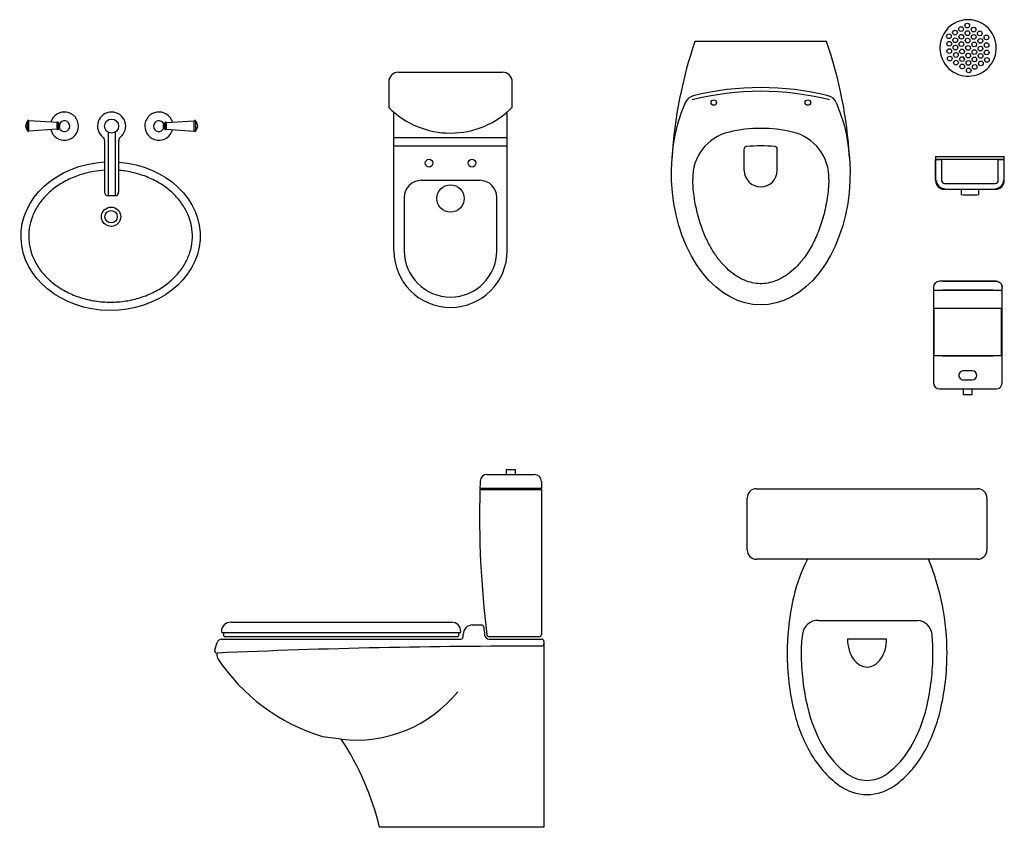
# Model space of a CAD drawing. Units: inches. Extents: x 31095 to 49463, y 7257 to 24838.
# Drawn here: x 45139 to 47233, y 15226 to 16943 of the extents above; entities that cross this region are included whole.
import ezdxf

# ---------------------------------------------------------------- set-up
doc = ezdxf.new("R2010")
doc.units = ezdxf.units.IN
doc.header["$MEASUREMENT"] = 0
doc.layers.add('freecads.com', color=7, linetype='Continuous')

msp = doc.modelspace()

# ---------------------------------------------------------------- linework, layer by layer
at = {"layer": 'freecads.com'}
for p, q in [((46855.1, 16896.4), (46575.1, 16896.4)), ((46855.1, 16896.4), (46575.1, 16896.4)), ((47145.5, 16860.5), (47146, 16860.6)), ((47163, 16856.4), (47163, 16856.4)), ((45945, 16831, 3.7), (46165.7, 16831, 3.7)), ((45924, 16810, 3.7), (45924, 16756.1, 3.7)), ((46186.7, 16756.4, 3.7), (46186.7, 16810, 3.7)), ((45934.9, 16451.5, 3.7), (45934.9, 16745.9, 3.7)), ((46175.8, 16451.5, 3.7), (46175.8, 16746.2, 3.7)), ((45222.9, 16722.6, 0), (45222.8, 16722.7, 0)), ((45222.8, 16710.7, 0), (45223, 16711.1, 0)), ((45222.8, 16710.8, 0), (45222.8, 16710.7, 0)), ((45223, 16722.3, 0), (45222.9, 16722.6, 0)), ((45223.2, 16721.8, 0), (45223, 16722.3, 0)), ((45223, 16711.1, 0), (45223.4, 16712, 0)), ((45223.8, 16720.5, 0), (45223.2, 16721.8, 0)), ((45223.4, 16712, 0), (45223.9, 16713.4, 0)), ((45224.2, 16719, 0), (45223.8, 16720.5, 0)), ((45223.9, 16713.4, 0), (45224.2, 16714.3, 0)), ((45224.5, 16717.3, 0), (45224.2, 16719, 0)), ((45224.2, 16714.3, 0), (45224.4, 16715.3, 0)), ((45224.4, 16715.3, 0), (45224.5, 16717.3, 0)), ((45444.8, 16717.3, 0), (45445.1, 16719, 0)), ((45444.9, 16715.3, 0), (45444.8, 16717.3, 0)), ((45445.1, 16714.3, 0), (45444.9, 16715.3, 0)), ((45445.1, 16719, 0), (45445.5, 16720.5, 0)), ((45445.3, 16713.4, 0), (45445.1, 16714.3, 0)), ((45445.9, 16712, 0), (45445.3, 16713.4, 0)), ((45445.5, 16720.5, 0), (45446, 16721.8, 0)), ((45446.3, 16711.1, 0), (45445.9, 16712, 0)), ((45446, 16721.8, 0), (45446.3, 16722.3, 0)), ((45446.3, 16722.3, 0), (45446.4, 16722.6, 0)), ((45446.5, 16710.7, 0), (45446.3, 16711.1, 0)), ((45446.4, 16722.6, 0), (45446.4, 16722.7, 0)), ((45446.5, 16710.8, 0), (45446.5, 16710.7, 0)), ((45934.9, 16692.3, 3.7), (46175.8, 16692.3, 3.7)), ((45934.9, 16674.1, 3.7), (46175.8, 16674.1, 3.7)), ((46680.1, 16622.1), (46680.1, 16667.9)), ((46680.1, 16622.1), (46680.1, 16667.9)), ((46750.1, 16622.1), (46750.1, 16667.9)), ((46750.1, 16622.1), (46750.1, 16667.9)), ((47086.9, 16651.8), (47086.9, 16645.5)), ((47086.9, 16651.8), (47099.6, 16651.8)), ((47099.6, 16651.8), (47220.2, 16651.8)), ((47220.2, 16651.8), (47232.9, 16651.8)), ((47232.9, 16645.5), (47232.9, 16651.8)), ((47086.9, 16645.5), (47086.9, 16601)), ((47086.9, 16601), (47086.9, 16645.5)), ((47086.9, 16645.5), (47099.6, 16645.5)), ((47086.9, 16645.5), (47086.9, 16601)), ((47099.6, 16645.5), (47086.9, 16645.5)), ((47099.6, 16645.5), (47099.6, 16601)), ((47220.2, 16645.5), (47099.6, 16645.5)), ((47099.6, 16645.5), (47099.6, 16601)), ((47220.2, 16645.5), (47099.6, 16645.5)), ((47220.2, 16645.5), (47232.9, 16645.5)), ((47220.2, 16601), (47220.2, 16645.5)), ((47220.2, 16601), (47220.2, 16645.5)), ((47232.9, 16645.5), (47220.2, 16645.5)), ((47232.9, 16601), (47232.9, 16645.5)), ((47232.9, 16601), (47232.9, 16645.5)), ((47232.9, 16601), (47232.9, 16645.5)), ((45993.2, 16601.1, 3.7), (46117.5, 16601.1, 3.7)), ((47086.9, 16601), (47086.9, 16600.3)), ((47086.9, 16600.3), (47087, 16599.5)), ((47087, 16599.5), (47087, 16598.8)), ((47087, 16598.8), (47087.1, 16598)), ((47087.1, 16598), (47087.3, 16597.3)), ((47087.3, 16597.3), (47087.4, 16596.5)), ((47087.4, 16596.5), (47087.6, 16595.8)), ((47087.6, 16595.8), (47087.9, 16595)), ((47087.9, 16595), (47088.1, 16594.3)), ((47088.1, 16594.3), (47088.4, 16593.6)), ((47088.4, 16593.6), (47088.7, 16592.9)), ((47088.7, 16592.9), (47089.1, 16592.2)), ((47089.1, 16592.2), (47089.4, 16591.6)), ((47089.4, 16591.6), (47089.8, 16590.9)), ((47089.8, 16590.9), (47090.2, 16590.3)), ((47090.2, 16590.3), (47090.7, 16589.7)), ((47090.7, 16589.7), (47091.1, 16589.1)), ((47091.1, 16589.1), (47091.6, 16588.5)), ((47091.5, 16591.2), (47091.9, 16590.6)), ((47091.6, 16588.5), (47092.1, 16587.9)), ((47091.9, 16590.6), (47092.4, 16590.1)), ((47092.1, 16587.9), (47092.7, 16587.4)), ((47092.4, 16590.1), (47092.8, 16589.5)), ((47092.7, 16587.4), (47093.2, 16586.9)), ((47092.8, 16589.5), (47093.3, 16589)), ((47093.2, 16586.9), (47093.8, 16586.4)), ((47093.3, 16589), (47093.8, 16588.5)), ((47093.8, 16588.5), (47094.3, 16588)), ((47093.8, 16586.4), (47094.4, 16585.9)), ((47094.3, 16588), (47094.8, 16587.6)), ((47094.4, 16585.9), (47095, 16585.4)), ((47094.8, 16587.6), (47095.4, 16587.1)), ((47095, 16585.4), (47095.7, 16585)), ((47095.4, 16587.1), (47095.9, 16586.7)), ((47095.7, 16585), (47096.3, 16584.6)), ((47095.9, 16586.7), (47096.5, 16586.3)), ((47096.3, 16584.6), (47097, 16584.2)), ((47096.5, 16586.3), (47097.1, 16586)), ((47097, 16584.2), (47097.6, 16583.9)), ((47097.1, 16586), (47097.7, 16585.6)), ((47097.6, 16583.9), (47098.3, 16583.6)), ((47097.7, 16585.6), (47098.3, 16585.3)), ((47098.3, 16585.3), (47099, 16585)), ((47098.3, 16583.6), (47099, 16583.3)), ((47099, 16585), (47099.6, 16584.8)), ((47099, 16583.3), (47099.8, 16583)), ((47099.6, 16584.8), (47100.3, 16584.5)), ((47099.8, 16583), (47100.5, 16582.8)), ((47105.9, 16594.7), (47213.9, 16594.7)), ((47105.9, 16594.7), (47213.9, 16594.7)), ((47219.4, 16584.5), (47220.1, 16584.7)), ((47219.9, 16583), (47220.6, 16583.2)), ((47220.1, 16584.7), (47220.7, 16585)), ((47220.6, 16583.2), (47221.3, 16583.5)), ((47220.7, 16585), (47221.3, 16585.2)), ((47221.3, 16585.2), (47222, 16585.6)), ((47221.3, 16583.5), (47222, 16583.8)), ((47222, 16585.6), (47222.6, 16585.9)), ((47222, 16583.8), (47222.7, 16584.1)), ((47222.6, 16585.9), (47223.2, 16586.2)), ((47222.7, 16584.1), (47223.4, 16584.5)), ((47223.2, 16586.2), (47223.8, 16586.6)), ((47223.4, 16584.5), (47224, 16584.9)), ((47223.8, 16586.6), (47224.3, 16587)), ((47224, 16584.9), (47224.7, 16585.3)), ((47224.3, 16587), (47224.9, 16587.5)), ((47224.7, 16585.3), (47225.3, 16585.8)), ((47224.9, 16587.5), (47225.4, 16587.9)), ((47225.3, 16585.8), (47225.9, 16586.2)), ((47225.4, 16587.9), (47225.9, 16588.4)), ((47225.9, 16588.4), (47226.4, 16588.9)), ((47225.9, 16586.2), (47226.5, 16586.7)), ((47226.4, 16588.9), (47226.9, 16589.4)), ((47226.5, 16586.7), (47227, 16587.2)), ((47226.9, 16589.4), (47227.4, 16589.9)), ((47227, 16587.2), (47227.6, 16587.8)), ((47227.4, 16589.9), (47227.8, 16590.5)), ((47227.6, 16587.8), (47228.1, 16588.3)), ((47227.8, 16590.5), (47228.2, 16591)), ((47228.1, 16588.3), (47228.6, 16588.9)), ((47228.2, 16591), (47228.6, 16591.6)), ((47228.6, 16588.9), (47229.1, 16589.5)), ((47229.1, 16589.5), (47229.5, 16590.1)), ((47229.5, 16590.1), (47229.9, 16590.7)), ((47229.9, 16590.7), (47230.3, 16591.4)), ((47230.3, 16591.4), (47230.7, 16592.1)), ((47230.7, 16592.1), (47231, 16592.7)), ((47231, 16592.7), (47231.4, 16593.4)), ((47231.4, 16593.4), (47231.7, 16594.1)), ((47231.7, 16594.1), (47231.9, 16594.9)), ((47231.9, 16594.9), (47232.1, 16595.6)), ((47232.1, 16595.6), (47232.4, 16596.3)), ((47232.4, 16596.3), (47232.5, 16597.1)), ((47232.5, 16597.1), (47232.7, 16597.8)), ((47232.7, 16597.8), (47232.8, 16598.6)), ((47232.8, 16598.6), (47232.9, 16599.3)), ((47232.9, 16600.8), (47232.9, 16601)), ((47232.9, 16600.1), (47232.9, 16600.8)), ((47232.9, 16599.3), (47232.9, 16600.1)), ((45956.8, 16564.7, 3.7), (45956.8, 16451.5, 3.7)), ((46153.9, 16451.5, 3.7), (46153.9, 16564.7, 3.7)), ((47100.5, 16582.8), (47101.2, 16582.6)), ((47101.2, 16582.6), (47102, 16582.4)), ((47102, 16582.4), (47102.7, 16582.3)), ((47102.7, 16582.3), (47103.5, 16582.2)), ((47103.5, 16582.2), (47104.2, 16582.1)), ((47104.2, 16582.1), (47105, 16582)), ((47105, 16582), (47105.7, 16582)), ((47105.7, 16582), (47105.9, 16582)), ((47105.9, 16582), (47213.9, 16582)), ((47140.9, 16582), (47140.9, 16569.3)), ((47150.4, 16569.3), (47143.7, 16569.3)), ((47169.4, 16569.3), (47150.4, 16569.3)), ((47176.2, 16569.3), (47169.4, 16569.3)), ((47179, 16569.3), (47179, 16582)), ((47213.9, 16582), (47214.7, 16582)), ((47214.7, 16582), (47215.4, 16582.1)), ((47215.4, 16582.1), (47216.2, 16582.1)), ((47216.2, 16582.1), (47216.9, 16582.2)), ((47216.9, 16582.2), (47217.7, 16582.4)), ((47217.7, 16582.4), (47218.4, 16582.5)), ((47218.4, 16582.5), (47219.2, 16582.7)), ((47219.2, 16582.7), (47219.9, 16583)), ((47082.3, 16373.8), (47082.3, 16170.6)), ((47095.1, 16386.5), (47095, 16386.5)), ((47095, 16386.5), (47095, 16386.5)), ((47095, 16386.5), (47095, 16386.5)), ((47095, 16386.5), (47095, 16386.5)), ((47095, 16386.5), (47095, 16386.5)), ((47095, 16386.5), (47095.4, 16386.5)), ((47095, 16386.5), (47095, 16386.5)), ((47095, 16386.5), (47095, 16386.5)), ((47095.8, 16386.5), (47095, 16386.5)), ((47101.3, 16386.5), (47095, 16386.5)), ((47095.2, 16386.5), (47095.1, 16386.5)), ((47095.1, 16386.5), (47095.1, 16386.5)), ((47095.3, 16386.5), (47095.2, 16386.5)), ((47095.4, 16386.5), (47095.3, 16386.5)), ((47095.3, 16386.5), (47095.3, 16386.5)), ((47095.5, 16386.5), (47095.4, 16386.5)), ((47095.6, 16386.5), (47095.5, 16386.5)), ((47095.7, 16386.5), (47095.6, 16386.5)), ((47095.9, 16386.5), (47095.7, 16386.5)), ((47096, 16386.5), (47095.9, 16386.5)), ((47096.1, 16386.5), (47096, 16386.5)), ((47096.3, 16386.5), (47096.1, 16386.5)), ((47096.5, 16386.5), (47096.3, 16386.5)), ((47096.6, 16386.5), (47096.5, 16386.5)), ((47096.8, 16386.5), (47096.6, 16386.5)), ((47097, 16386.5), (47096.8, 16386.5)), ((47097.2, 16386.5), (47097, 16386.5)), ((47097.4, 16386.5), (47097.2, 16386.5)), ((47097.6, 16386.5), (47097.4, 16386.5)), ((47097.8, 16386.5), (47097.6, 16386.5)), ((47098, 16386.5), (47097.8, 16386.5)), ((47098.2, 16386.5), (47098, 16386.5)), ((47098.4, 16386.5), (47098.2, 16386.5)), ((47098.6, 16386.5), (47098.4, 16386.5)), ((47098.9, 16386.5), (47098.6, 16386.5)), ((47099.1, 16386.5), (47098.9, 16386.5)), ((47099.3, 16386.5), (47099.1, 16386.5)), ((47099.6, 16386.5), (47099.3, 16386.5)), ((47099.8, 16386.5), (47099.6, 16386.5)), ((47100.1, 16386.5), (47099.8, 16386.5)), ((47100.3, 16386.5), (47100.1, 16386.5)), ((47100.6, 16386.5), (47100.3, 16386.5)), ((47100.8, 16386.5), (47100.6, 16386.5)), ((47101.1, 16386.5), (47100.8, 16386.5)), ((47101.3, 16386.5), (47101.1, 16386.5)), ((47209.3, 16386.5), (47101.3, 16386.5)), ((47101.3, 16386.5), (47209.3, 16386.5)), ((47101.3, 16386.5), (47209.3, 16386.5)), ((47209.4, 16386.5), (47209.3, 16386.5)), ((47209.3, 16386.5), (47215.6, 16386.5)), ((47209.6, 16386.5), (47209.4, 16386.5)), ((47209.9, 16386.5), (47209.6, 16386.5)), ((47210.1, 16386.5), (47209.9, 16386.5)), ((47210.4, 16386.5), (47210.1, 16386.5)), ((47210.6, 16386.5), (47210.4, 16386.5)), ((47210.9, 16386.5), (47210.6, 16386.5)), ((47211.1, 16386.5), (47210.9, 16386.5)), ((47211.4, 16386.5), (47211.1, 16386.5)), ((47211.6, 16386.5), (47211.4, 16386.5)), ((47211.8, 16386.5), (47211.6, 16386.5)), ((47212.1, 16386.5), (47211.8, 16386.5)), ((47212.3, 16386.5), (47212.1, 16386.5)), ((47212.5, 16386.5), (47212.3, 16386.5)), ((47212.7, 16386.5), (47212.5, 16386.5)), ((47212.9, 16386.5), (47212.7, 16386.5)), ((47213.1, 16386.5), (47212.9, 16386.5)), ((47213.3, 16386.5), (47213.1, 16386.5)), ((47213.5, 16386.5), (47213.3, 16386.5)), ((47213.7, 16386.5), (47213.5, 16386.5)), ((47213.9, 16386.5), (47213.7, 16386.5)), ((47214.1, 16386.5), (47213.9, 16386.5)), ((47214.2, 16386.5), (47214.1, 16386.5)), ((47214.4, 16386.5), (47214.2, 16386.5)), ((47214.5, 16386.5), (47214.4, 16386.5)), ((47214.7, 16386.5), (47214.5, 16386.5)), ((47214.8, 16386.5), (47214.7, 16386.5)), ((47214.9, 16386.5), (47214.8, 16386.5)), ((47215.6, 16386.5), (47214.8, 16386.5)), ((47215, 16386.5), (47214.9, 16386.5)), ((47215.1, 16386.5), (47215, 16386.5)), ((47215.2, 16386.5), (47215.1, 16386.5)), ((47215.3, 16386.5), (47215.2, 16386.5)), ((47215.2, 16386.5), (47215.6, 16386.5)), ((47215.4, 16386.5), (47215.3, 16386.5)), ((47215.5, 16386.5), (47215.4, 16386.5)), ((47215.6, 16386.5), (47215.5, 16386.5)), ((47215.5, 16386.5), (47215.5, 16386.5)), ((47215.6, 16386.5), (47216.2, 16386.4)), ((47215.6, 16386.5), (47215.6, 16386.5)), ((47215.6, 16386.5), (47215.6, 16386.5)), ((47215.6, 16386.5), (47215.6, 16386.5)), ((47215.6, 16386.5), (47215.6, 16386.5)), ((47215.6, 16386.5), (47215.6, 16386.5)), ((47216.2, 16386.4), (47216.7, 16386.4)), ((47216.7, 16386.4), (47217.2, 16386.4)), ((47217.2, 16386.4), (47217.7, 16386.3)), ((47217.7, 16386.3), (47218.2, 16386.2)), ((47218.2, 16386.2), (47218.7, 16386.1)), ((47218.7, 16386.1), (47219.2, 16386)), ((47219.2, 16386), (47219.6, 16385.8)), ((47219.6, 16385.8), (47220.1, 16385.6)), ((47220.1, 16385.6), (47220.6, 16385.5)), ((47220.6, 16385.5), (47221.1, 16385.2)), ((47221.1, 16385.2), (47221.5, 16385)), ((47221.5, 16385), (47222, 16384.8)), ((47222, 16384.8), (47222.4, 16384.5)), ((47222.4, 16384.5), (47222.8, 16384.2)), ((47222.8, 16384.2), (47223.2, 16383.9)), ((47223.2, 16383.9), (47223.6, 16383.6)), ((47223.6, 16383.6), (47224, 16383.3)), ((47224, 16383.3), (47224.4, 16383)), ((47224.4, 16383), (47224.8, 16382.6)), ((47224.8, 16382.6), (47225.1, 16382.2)), ((47225.1, 16382.2), (47225.4, 16381.9)), ((47225.4, 16381.9), (47225.7, 16381.5)), ((47225.7, 16381.5), (47226, 16381)), ((47226, 16381), (47226.3, 16380.6)), ((47226.3, 16380.6), (47226.6, 16380.2)), ((47226.6, 16380.2), (47226.8, 16379.7)), ((47226.8, 16379.7), (47227.1, 16379.3)), ((47227.1, 16379.3), (47227.3, 16378.8)), ((47227.3, 16378.8), (47227.5, 16378.4)), ((47227.5, 16378.4), (47227.7, 16377.9)), ((47227.7, 16377.9), (47227.8, 16377.4)), ((47227.8, 16377.4), (47227.9, 16376.9)), ((47227.9, 16376.9), (47228.1, 16376.4)), ((47228.1, 16376.4), (47228.2, 16375.9)), ((47228.2, 16375.9), (47228.2, 16375.4)), ((47228.2, 16375.4), (47228.3, 16374.9)), ((47228.3, 16374.9), (47228.3, 16374.4)), ((47228.3, 16374.4), (47228.3, 16373.9)), ((47228.3, 16373.9), (47228.3, 16373.8)), ((47228.3, 16367.4), (47228.3, 16373.8)), ((47082.3, 16367.4), (47101.4, 16367.4)), ((47209.3, 16367.4), (47101.4, 16367.4)), ((47101.4, 16367.4), (47209.3, 16367.4)), ((47209.3, 16367.4), (47228.3, 16367.4)), ((47228.3, 16367.4), (47228.3, 16367.4)), ((47228.3, 16227.7), (47228.3, 16367.4)), ((47082.3, 16329.6), (47228.3, 16329.6)), ((47083.9, 16227.7), (47083.9, 16329.6)), ((47226.8, 16227.7), (47226.8, 16329.6)), ((47082.3, 16227.7), (47082.3, 16227.7)), ((47101.4, 16227.7), (47082.3, 16227.7)), ((47082.3, 16227.7), (47082.3, 16227.7)), ((47101.4, 16227.7), (47209.3, 16227.7)), ((47209.3, 16227.7), (47101.4, 16227.7)), ((47228.3, 16227.7), (47209.3, 16227.7)), ((47228.3, 16170.6), (47228.3, 16227.7)), ((47145.8, 16196), (47145.8, 16196)), ((47164.9, 16196), (47145.8, 16196)), ((47145.8, 16176.9), (47145.8, 16176.9)), ((47145.8, 16176.9), (47164.9, 16176.9)), ((47095, 16157.9), (47215.6, 16157.9)), ((47101.3, 16157.9), (47209.3, 16157.9)), ((47101.3, 16157.9), (47209.3, 16157.9)), ((47145.8, 16157.9), (47145.8, 16145.2)), ((47164.8, 16145.2), (47145.8, 16145.2)), ((47164.8, 16145.2), (47164.8, 16157.9)), ((46133.3, 15975.9), (46233.8, 15975.9)), ((46193.5, 15985.9), (46173.5, 15985.9)), ((46173.5, 15985.9), (46173.5, 15975.9)), ((46193.5, 15975.9), (46193.5, 15985.9)), ((46248.8, 15960.9), (46248.8, 15945.9)), ((46117.8, 15943.9), (46248.8, 15943.9)), ((46248.8, 15945.9), (46117.9, 15945.9)), ((46248.8, 15943.9), (46248.8, 15635.9)), ((46706.1, 15945.6), (47176.1, 15945.6)), ((46686.1, 15815.6), (46686.1, 15925.6)), ((47196.1, 15925.6), (47196.1, 15815.6)), ((47176.1, 15795.6), (46706.1, 15795.6)), ((45588.2, 15661.9), (46057.2, 15661.9)), ((46837.7, 15665.6), (47049, 15665.6)), ((46102.2, 15655.9), (46121, 15655.9)), ((45568.4, 15625.9), (46077.2, 15625.9)), ((46074.2, 15638.9), (45571.2, 15638.9)), ((45573.2, 15632.9), (45573.2, 15638.9)), ((46070.2, 15630.9), (45575.2, 15630.9)), ((46072.2, 15638.9), (46072.2, 15632.9)), ((46082.2, 15630.9), (46082.2, 15635.9)), ((46243.8, 15630.9), (46137.7, 15630.9)), ((46137.7, 15625.9), (46248.8, 15625.9)), ((46253.8, 15620.9), (46253.8, 15615.9)), ((46899.5, 15626.3), (46982.7, 15626.3)), ((45553.8, 15602.8), (45558.8, 15618.9)), ((46253.8, 15615.9), (46253.8, 15225.9)), ((45822.9, 15413.2), (45783, 15418.5)), ((46253.8, 15225.9), (45904.5, 15225.9))]:
    msp.add_line(p, q, dxfattribs=at)
at = {"layer": 'freecads.com', "extrusion": (2.99904e-07, 5.47795e-13, 1)}
for p, q in [((45155.9, 16706.5, 0), (45155.9, 16727, 0)), ((45158.9, 16705.4, 0), (45158.9, 16727.9, 0)), ((45218.8, 16723.9, 0), (45158.9, 16727.9, 0)), ((45218.8, 16709.5, 0), (45158.9, 16705.4, 0)), ((45218.8, 16723.9, 0), (45218.8, 16709.5, 0)), ((45218.8, 16710.2, 0), (45218.8, 16723.2, 0)), ((45221.8, 16710, 0), (45221.8, 16723.5, 0)), ((45327.3, 16703.2, 0), (45327.3, 16568, 0)), ((45341.9, 16703.2, 0), (45341.9, 16568, 0)), ((45319.6, 16686.1, 0), (45319.6, 16576, 0)), ((45349.6, 16686.1, 0), (45349.6, 16576, 0)), ((45341.6, 16568, 0), (45327.6, 16568, 0))]:
    msp.add_line(p, q, dxfattribs=at)
at = {"layer": 'freecads.com', "extrusion": (-2.99904e-07, 5.47795e-13, 1)}
for p, q in [((45447.5, 16710, 0), (45447.5, 16723.5, 0)), ((45450.5, 16723.9, 0), (45510.4, 16727.9, 0)), ((45450.5, 16723.9, 0), (45450.5, 16709.5, 0)), ((45450.5, 16710.2, 0), (45450.5, 16723.2, 0)), ((45450.5, 16709.5, 0), (45510.4, 16705.4, 0)), ((45510.4, 16705.4, 0), (45510.4, 16727.9, 0)), ((45513.4, 16706.5, 0), (45513.4, 16727, 0))]:
    msp.add_line(p, q, dxfattribs=at)
at = {"layer": 'freecads.com'}
for centre, radius in [((47128.1, 16915), 5), ((47141.1, 16922.5), 5), ((47154.1, 16930), 5), ((47154.6, 16913.9), 5), ((47167.6, 16921.4), 5), ((47180.9, 16913.3), 5), ((47115.1, 16907.5), 5), ((47128.6, 16898.9), 5), ((47141.6, 16906.4), 5), ((47154.9, 16898.3), 5), ((47167.9, 16905.8), 5), ((47182, 16897.5), 5), ((47195, 16905), 5), ((47115.7, 16891.4), 5), ((47116, 16875.8), 5), ((47129, 16883.3), 5), ((47141.9, 16890.8), 5), ((47143, 16875), 5), ((47156, 16882.5), 5), ((47169, 16890), 5), ((47169.2, 16873.7), 5), ((47182.1, 16881.2), 5), ((47195.1, 16888.7), 5), ((47195.4, 16873.1), 5), ((47117, 16860), 5), ((47130, 16867.5), 5), ((47130.2, 16851.2), 5), ((47143.2, 16858.7), 5), ((47156.2, 16866.2), 5), ((47156.5, 16850.6), 5), ((47169.5, 16858.1), 5), ((47182.5, 16865.6), 5), ((47196.1, 16857.1), 5), ((47143.5, 16843.1), 5), ((47157.2, 16834.6), 5), ((47170.2, 16842.1), 5), ((47183.2, 16849.6), 5), ((46615.1, 16766.4), 5.86), ((46615.1, 16766.4), 5.86), ((46815.1, 16766.4), 5.86), ((46815.1, 16766.4), 5.86), ((46009.7, 16637.6, 3.7), 8.22), ((46101, 16637.6, 3.7), 8.22), ((46055.4, 16562.4, 3.7), 29), ((45333.5, 16523.8), 20.5), ((45333.5, 16523.8), 13.1)]:
    msp.add_circle(centre, radius, dxfattribs=at)
at = {"layer": 'freecads.com', "extrusion": (2.99904e-07, 5.47795e-13, 1)}
msp.add_circle((45334.6, 16716.3, 0), 15, dxfattribs=at)
at = {"layer": 'freecads.com'}
for centre, radius, start, end in [((47156, 16882.5), 60, 30, 210), ((47156, 16882.5), 60, 210, 30), ((47451.7, 16595.4), 926.8, 161.0488, 176.6266), ((47451.7, 16595.4), 926.8, 161.0488, 176.6266), ((45978.5, 16595.4), 926.8, 3.3734, 18.9512), ((45978.5, 16595.4), 926.8, 3.3734, 18.9512), ((45945, 16810, 3.7), 21, 90, 180), ((46165.7, 16810, 3.7), 21, 0, 90), ((46715.1, 16200.1), 598.2, 76.1243, 103.8757), ((46715.1, 16200.1), 598.2, 76.1243, 103.8757), ((46577.6, 16756.5), 25, 103.8757, 156.7029), ((46577.6, 16756.5), 25, 103.8757, 156.7029), ((46715.1, 16200.1), 590.2, 75.6592, 104.3408), ((46715.1, 16200.1), 590.2, 75.6592, 104.3408), ((46852.6, 16756.5), 25, 23.2971, 76.1243), ((46852.6, 16756.5), 25, 23.2971, 76.1243), ((46055.2, 16886.5, 3.7), 185, 224.8368, 315.3174), ((45234.2, 16716.3, 0), 30, 195.0024, 163.53), ((45334.6, 16716.3), 30, 307.2479, 232.7523), ((45435.1, 16716.3, 0), 30, 16.47, 344.9976), ((45160.6, 16716.7, 0), 9.12, 140.634, 180.0002), ((45160.6, 16716.7, 0), 9.12, 180, 219.3662), ((45148.9, 16727.8, 0), 7.05, 311.7471, 353.3918), ((45148.9, 16705.7, 0), 7.05, 6.6084, 48.2531), ((45157.4, 16727, 0), 1.5, 0.0009, 179.9993), ((45220.3, 16723.4, 0), 1.49, 359.9999, 179.9999), ((45220.3, 16710, 0), 1.49, 180.0001, 0.0001), ((45234.2, 16716.3, 0), 11.4, 200.5909, 157.1987), ((45435.1, 16716.3, 0), 11.4, 22.8013, 339.4091), ((45449, 16723.4, 0), 1.49, 0.0001, 180.0001), ((45449, 16710, 0), 1.49, 179.9999, 359.9999), ((45511.9, 16727, 0), 1.5, 0.0007, 179.9991), ((45520.4, 16727.8, 0), 7.05, 186.6082, 228.2529), ((45520.4, 16705.7, 0), 7.05, 131.7469, 173.3916), ((45508.7, 16716.7, 0), 9.12, 359.9998, 39.366), ((45508.7, 16716.7, 0), 9.12, 320.6338, 0), ((46715.1, 16414.1), 297.4, 76.8796, 103.1201), ((46715.1, 16414.1), 297.4, 76.8796, 103.1201), ((45157.4, 16706.5, 0), 1.5, 180.0007, 359.9991), ((45311.8, 16686.1), 7.87, 359.5139, 53.2386), ((45357.5, 16686.1), 7.87, 126.7614, 180.4861), ((45511.9, 16706.5, 0), 1.5, 180.0009, 359.9993), ((46670.3, 16606.4), 100, 103.1201, 182.1435), ((46670.3, 16606.4), 100, 103.1201, 182.1435), ((46759.9, 16606.4), 100, 357.8584, 76.8796), ((46759.9, 16606.4), 100, 357.8584, 76.8796), ((46685.1, 16667.9), 5, 95.8884, 180), ((46685.1, 16667.9), 5, 95.8884, 180), ((46715.1, 16377), 297.4, 84.1115, 95.8884), ((46715.1, 16377), 297.4, 84.1115, 95.8884), ((46745.1, 16667.9), 5, 0, 84.1115), ((46745.1, 16667.9), 5, 0, 84.1115), ((46715.1, 16622.1), 35, 180, 0), ((46715.1, 16622.1), 35, 180, 0), ((45993.2, 16564.7, 3.7), 36.4, 90, 180), ((46117.5, 16564.7, 3.7), 36.4, 0, 90), ((47105.9, 16601), 19, 180, 270), ((47105.9, 16601), 19, 180, 270), ((47105.9, 16601), 19, 180, 270), ((47105.9, 16601), 17.5, 180, 270), ((47105.9, 16601), 17.5, 180, 270), ((47105.9, 16601), 17.5, 180, 270), ((47105.9, 16601), 17.5, 225, 240.3487), ((47105.9, 16601), 6.35, 180, 270), ((47105.9, 16601), 6.35, 180, 270), ((47105.9, 16601), 6.35, 180, 270), ((47213.9, 16601), 19.1, 270, 0), ((47213.9, 16601), 19, 270, 0), ((47213.9, 16601), 17.5, 270, 0), ((47213.9, 16601), 6.35, 270, 0), ((47213.9, 16601), 6.35, 270, 0), ((47213.9, 16601), 17.5, 270, 0), ((47213.9, 16601), 19, 270, 0), ((47213.9, 16601), 17.5, 270, 0), ((47213.9, 16601), 6.35, 270, 0), ((47213.9, 16601), 17.5, 299.6513, 315), ((46055.4, 16451.5, 3.7), 120.4, 180, 0), ((46055.4, 16451.5, 3.7), 98.5, 180, 0), ((47095, 16373.8), 12.7, 90, 180), ((47095, 16170.6), 12.7, 180, 270), ((47215.6, 16170.6), 12.7, 270, 0), ((46133.3, 15960.9), 15, 90, 178.244), ((46233.8, 15960.9), 15, 0, 90), ((48905.8, 15875.9), 2788.8, 178.244, 178.5617), ((48127.9, 15886.2), 2010.9, 178.3552, 187.1648), ((46706.1, 15925.6), 20, 90, 180), ((47176.1, 15925.6), 20, 0, 90), ((46706.1, 15815.6), 20, 180, 270), ((47176.1, 15815.6), 20, 270, 0), ((47122, 15637.1), 346.1, 152.7444, 166.7906), ((46583.4, 15595.6), 527.7, 0, 22.2723), ((47298.8, 15595.6), 527.7, 166.7906, 180), ((46427.2, 15939), 423, 327.5097, 327.5604), ((45588.2, 15641.9), 20, 90, 180), ((46057.2, 15641.9), 20, 360, 90), ((46836.3, 15632.9), 32.8, 87.5585, 173.995), ((47045.6, 15631.6), 34.2, 8.0234, 84.2929), ((45571.2, 15641.9), 3, 180, 270), ((46074.2, 15641.9), 3, 270, 360), ((46102.2, 15635.9), 20, 90, 180), ((46121, 15650.9), 5, 5.7416, 90), ((48905.8, 15930.9), 2793.8, 185.7416, 186.0831), ((45568.4, 15615.9), 10, 90, 162.612), ((45575.2, 15632.9), 2, 180, 270), ((46070.2, 15632.9), 2, 270, 360), ((46077.2, 15630.9), 5, 270, 0), ((46137.7, 15635.9), 10, 186.0831, 270), ((46137.7, 15635.9), 5, 186.0831, 270), ((46243.8, 15635.9), 5, 270, 0), ((46248.8, 15620.9), 5, 0, 90), ((47043.8, 15600.8), 242.7, 171.58, 181.2347), ((46985, 15626.3), 85.5, 180, 196.0934), ((46897.2, 15626.3), 85.5, 343.9066, 0), ((46583.4, 15595.6), 497.7, 0, 4.6986), ((45558.6, 15601.3), 5, 162.612, 273.1727), ((46225.6, 405), 15205.9, 89.91271, 92.51325), ((46248.8, 15615.9), 5, 269.8899, 360), ((46963.4, 15620.1), 63, 196.0934, 214.8583), ((46918.8, 15620.1), 63, 325.1417, 343.9066), ((45580.2, 15592.2), 21.8, 169.1638, 198.6874), ((45906.4, 15817), 417.1, 213.7503, 252.7875), ((47298.8, 15595.6), 527.7, 180, 193.2094), ((47298.8, 15595.6), 497.7, 180, 193.2094), ((46949.7, 15610.6), 46.4, 214.8583, 239.2607), ((46932.5, 15610.6), 46.4, 300.7393, 325.1417), ((46583.4, 15595.6), 497.7, 346.7906, 0), ((46583.4, 15595.6), 527.7, 346.7906, 0), ((46941.1, 15596.1), 29.5, 239.2607, 270), ((46941.1, 15596.1), 29.5, 270, 300.7393), ((45855.6, 15687.3), 276, 263.1944, 321.1446), ((47122, 15554.1), 346.1, 193.2094, 209.5388), ((47122, 15554.1), 316.1, 193.2094, 209.5388), ((46760.2, 15554.1), 316.1, 330.4612, 346.7906), ((46760.2, 15554.1), 346.1, 330.4612, 346.7906), ((45324.1, 15084.5), 597.4, 13.6883, 33.3866), ((47010.7, 15491), 188.1, 209.5388, 233.8345), ((46871.6, 15491), 188.1, 306.1655, 330.4612), ((47010.7, 15491), 218.1, 209.5388, 233.8345), ((46871.6, 15491), 218.1, 306.1655, 330.4612), ((46941.1, 15395.9), 70.3, 233.8345, 270), ((46941.1, 15395.9), 70.3, 270, 306.1655), ((46941.1, 15395.9), 100.3, 233.8345, 270), ((46941.1, 15395.9), 100.3, 270, 306.1655)]:
    msp.add_arc(centre, radius, start, end, dxfattribs=at)
at = {"layer": 'freecads.com', "extrusion": (2.99904e-07, 5.47795e-13, 1)}
for centre, radius, start, end in [((45222.7, 16723.6, 0), 0.96, 188.3367, 276.4629), ((45222.6, 16709.9, 0), 0.847, 77.7196, 174.6422), ((45327.6, 16576, 0), 8, 180.0001, 270.0001), ((45341.6, 16576, 0), 8, 270.0001, 0.0001)]:
    msp.add_arc(centre, radius, start, end, dxfattribs=at)
at = {"layer": 'freecads.com', "extrusion": (-2.99904e-07, 5.47795e-13, 1)}
for centre, radius, start, end in [((45446.6, 16723.6, 0), 0.96, 263.5371, 351.6633), ((45446.7, 16709.9, 0), 0.847, 5.3578, 102.2804)]:
    msp.add_arc(centre, radius, start, end, dxfattribs=at)
at = {"layer": 'freecads.com', "extrusion": (0, 0, -1)}
for centre, major_axis, ratio, start_param, end_param in [((46715.1, 16616.4), (0, -280), 0.678571, 4.146931, 8.41944), ((46715.1, 16616.4), (0, -280), 0.678571, 4.146931, 8.41944), ((45332.4, 16482.5), (-190.5, -0.4), 0.829581, 1.663168, 7.788699)]:
    msp.add_ellipse(centre, major_axis=major_axis, ratio=ratio, start_param=start_param, end_param=end_param, dxfattribs=at)
at = {"layer": 'freecads.com'}
for centre, major_axis, start_param, end_param in [((47215.6, 16373.8), (0, 12.7), 6.021386, 6.283185), ((47215.6, 16373.8), (0, 12.7), 5.497787, 5.759587), ((47215.6, 16373.8), (0, 12.7), 4.974188, 5.235988), ((47145.8, 16186.4), (0, 9.53), 0, 3.141593), ((47164.9, 16186.4), (0, 9.52), 3.141593, 6.283185)]:
    msp.add_ellipse(centre, major_axis=major_axis, ratio=1, start_param=start_param, end_param=end_param, dxfattribs=at)
for points, knots in [([(45319.6, 16622.5), (45312, 16622.1), (45304.3, 16621.2), (45286.2, 16618.1), (45275.7, 16615.5), (45255.7, 16608.8), (45246.1, 16604.6), (45228, 16595), (45219.5, 16589.6), (45204, 16577.5), (45197, 16571), (45184.5, 16557), (45179.2, 16549.5), (45170.2, 16534.1), (45166.6, 16526), (45161.3, 16509.7), (45159.5, 16501.3), (45158.4, 16489.3), (45158.3, 16485.8), (45158.3, 16482.2), (45158.3, 16476.9), (45158.7, 16471.6), (45160.6, 16458), (45162.7, 16449.7), (45168.9, 16433.5), (45172.9, 16425.6), (45182.6, 16410.4), (45188.4, 16403.2), (45201.5, 16389.6), (45208.9, 16383.2), (45225, 16371.7), (45233.8, 16366.5), (45252.3, 16357.6), (45262.2, 16353.8), (45282.6, 16347.7), (45293.1, 16345.5), (45314.6, 16342.6), (45325.5, 16342), (45347.3, 16342.4), (45358.1, 16343.4), (45379.4, 16347.1), (45389.8, 16349.8), (45409.8, 16356.6), (45419.4, 16360.8), (45437.5, 16370.4), (45445.9, 16375.9), (45461.3, 16388), (45468.3, 16394.6), (45480.7, 16408.7), (45486, 16416.1), (45494.9, 16431.6), (45498.4, 16439.7), (45503.6, 16456), (45505.3, 16464.4), (45506.8, 16481.2), (45506.6, 16489.6), (45504.3, 16506.4), (45502.2, 16514.7), (45496.2, 16530.9), (45492.2, 16538.8), (45482.5, 16554.1), (45476.8, 16561.3), (45463.8, 16575), (45456.5, 16581.4), (45440.4, 16592.9), (45431.7, 16598.1), (45413.2, 16607.2), (45403.4, 16611), (45383, 16617.1), (45372.5, 16619.4), (45357.7, 16621.5), (45353.7, 16621.9), (45349.6, 16622.2)], [4.782848, 4.782848, 4.782848, 4.782848, 4.913196, 4.913196, 5.097709, 5.097709, 5.282223, 5.282223, 5.466737, 5.466737, 5.651251, 5.651251, 5.835765, 5.835765, 6.020279, 6.020279, 6.204793, 6.204793, 6.283185, 6.283185, 6.283185, 6.399021, 6.399021, 6.583535, 6.583535, 6.768049, 6.768049, 6.952562, 6.952562, 7.137076, 7.137076, 7.32159, 7.32159, 7.506104, 7.506104, 7.690618, 7.690618, 7.875132, 7.875132, 8.059645, 8.059645, 8.244159, 8.244159, 8.428673, 8.428673, 8.613187, 8.613187, 8.797701, 8.797701, 8.982215, 8.982215, 9.166729, 9.166729, 9.351242, 9.351242, 9.535756, 9.535756, 9.72027, 9.72027, 9.904784, 9.904784, 10.089298, 10.089298, 10.273812, 10.273812, 10.458326, 10.458326, 10.642839, 10.642839, 10.827353, 10.827353, 10.896322, 10.896322, 10.896322, 10.896322]), ([(46859.8, 16602.7), (46859.8, 16602.5), (46859.8, 16602.4), (46859.3, 16589), (46858.1, 16575.9), (46854.3, 16550.2), (46851.7, 16537.6), (46845.2, 16513.4), (46841.3, 16501.7), (46832.5, 16479.7), (46827.5, 16469.3), (46816.7, 16450.1), (46810.9, 16441.3), (46799.6, 16426.7), (46794.2, 16420.7), (46783.3, 16410), (46777.7, 16405.3), (46766.4, 16397.2), (46760.8, 16393.8), (46749.5, 16388.3), (46743.9, 16386.2), (46732.8, 16383.1), (46727.3, 16382.1), (46716.3, 16381.2), (46710.8, 16381.3), (46699.8, 16382.6), (46694.3, 16383.8), (46683.2, 16387.3), (46677.6, 16389.7), (46666.3, 16395.6), (46660.6, 16399.3), (46649.4, 16407.8), (46643.9, 16412.8), (46633, 16424), (46627.7, 16430.2), (46617.6, 16443.9), (46612.8, 16451.4), (46603.7, 16467.5), (46599.5, 16476.1), (46591.7, 16494.2), (46588.3, 16503.7), (46582.2, 16523.4), (46579.5, 16533.6), (46575.2, 16554.6), (46573.5, 16565.4), (46571.3, 16585), (46570.7, 16593.8), (46570.4, 16602.7)], [4.767449, 4.767449, 4.767449, 4.767449, 4.769249, 4.769249, 4.928164, 4.928164, 5.087079, 5.087079, 5.245994, 5.245994, 5.404909, 5.404909, 5.563824, 5.563824, 5.696849, 5.696849, 5.829874, 5.829874, 5.962899, 5.962899, 6.095923, 6.095923, 6.228948, 6.228948, 6.361973, 6.361973, 6.494998, 6.494998, 6.628023, 6.628023, 6.761047, 6.761047, 6.894072, 6.894072, 7.027097, 7.027097, 7.160122, 7.160122, 7.293146, 7.293146, 7.426171, 7.426171, 7.559196, 7.559196, 7.692221, 7.692221, 7.798909, 7.798909, 7.798909, 7.798909]), ([(46859.8, 16602.7), (46859.8, 16602.5), (46859.8, 16602.4), (46859.3, 16589), (46858.1, 16575.9), (46854.3, 16550.2), (46851.7, 16537.6), (46845.2, 16513.4), (46841.3, 16501.7), (46832.5, 16479.7), (46827.5, 16469.3), (46816.7, 16450.1), (46810.9, 16441.3), (46799.6, 16426.7), (46794.2, 16420.7), (46783.3, 16410), (46777.7, 16405.3), (46766.4, 16397.2), (46760.8, 16393.8), (46749.5, 16388.3), (46743.9, 16386.2), (46732.8, 16383.1), (46727.3, 16382.1), (46716.3, 16381.2), (46710.8, 16381.3), (46699.8, 16382.6), (46694.3, 16383.8), (46683.2, 16387.3), (46677.6, 16389.7), (46666.3, 16395.6), (46660.6, 16399.3), (46649.4, 16407.8), (46643.9, 16412.8), (46633, 16424), (46627.7, 16430.2), (46617.6, 16443.9), (46612.8, 16451.4), (46603.7, 16467.5), (46599.5, 16476.1), (46591.7, 16494.2), (46588.3, 16503.7), (46582.2, 16523.4), (46579.5, 16533.6), (46575.2, 16554.6), (46573.5, 16565.4), (46571.3, 16585), (46570.7, 16593.8), (46570.4, 16602.7)], [4.767449, 4.767449, 4.767449, 4.767449, 4.769249, 4.769249, 4.928164, 4.928164, 5.087079, 5.087079, 5.245994, 5.245994, 5.404909, 5.404909, 5.563824, 5.563824, 5.696849, 5.696849, 5.829874, 5.829874, 5.962899, 5.962899, 6.095923, 6.095923, 6.228948, 6.228948, 6.361973, 6.361973, 6.494998, 6.494998, 6.628023, 6.628023, 6.761047, 6.761047, 6.894072, 6.894072, 7.027097, 7.027097, 7.160122, 7.160122, 7.293146, 7.293146, 7.426171, 7.426171, 7.559196, 7.559196, 7.692221, 7.692221, 7.798909, 7.798909, 7.798909, 7.798909])]:
    msp.add_open_spline(points, degree=3, knots=knots, dxfattribs=at)

doc.saveas('drawing.dxf')
